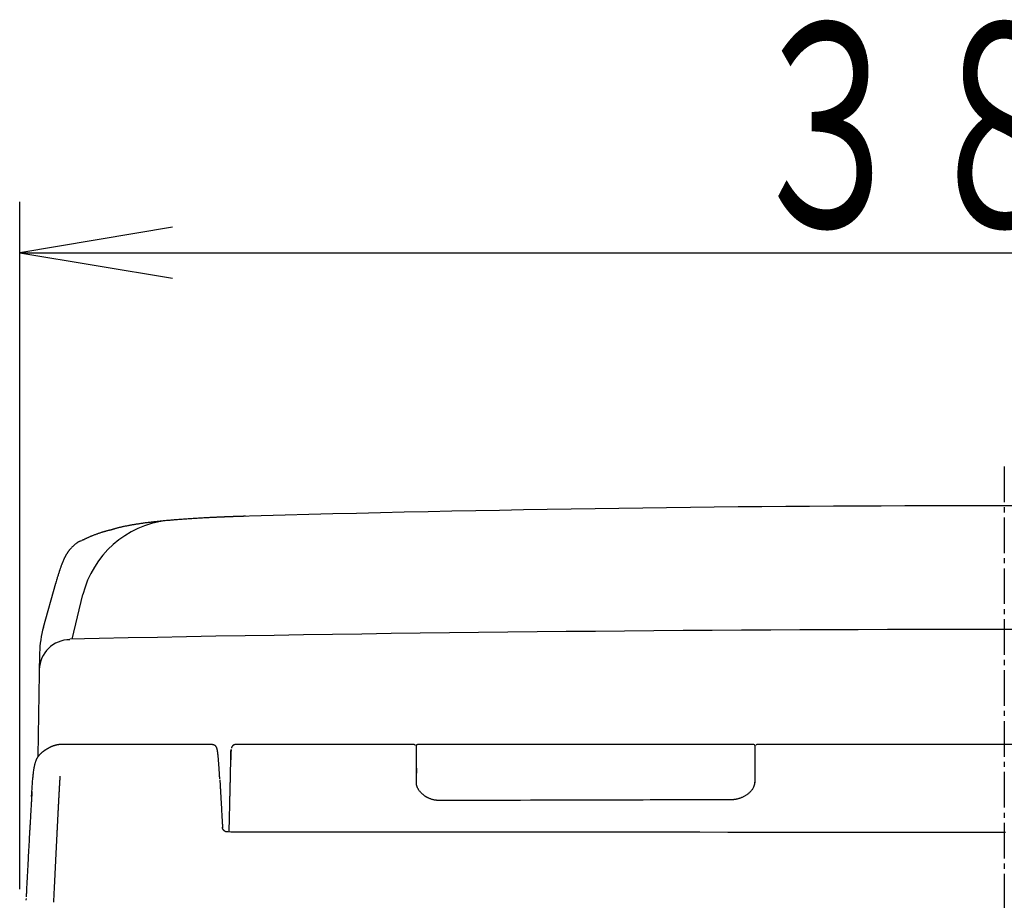
# Model space of a CAD drawing. Extents: x 0 to 2000, y 115 to 2915.
# Drawn here: x 1408 to 1601, y 1157 to 1330 of the extents above; entities that cross this region are included whole.
import ezdxf
from ezdxf.enums import TextEntityAlignment as Align

# ---------------------------------------------------------------- set-up
doc = ezdxf.new("R2010")
doc.units = 0
doc.linetypes.add('EXLTYPE3', pattern=[10, 7, -1, 1, -1])
for name, color, linetype in [('タンク', 7, 'CONTINUOUS'), ('便器', 7, 'CONTINUOUS'), ('便座', 7, 'CONTINUOUS'), ('寸法', 7, 'CONTINUOUS')]:
    doc.layers.add(name, color=color, linetype=linetype)
doc.styles.add('EXCADSTD', font='monotxt', dxfattribs={"bigfont": 'extfont'})

msp = doc.modelspace()

# ---------------------------------------------------------------- linework, layer by layer
at = {"layer": 'タンク', "color": 6, "linetype": 'CONTINUOUS'}
for p, q in [((1419.479, 1227.374), (1419.735, 1227.469)), ((1417.788, 1208.116), (1419.927, 1216.835))]:
    msp.add_line(p, q, dxfattribs=at)
at = {"layer": 'タンク', "color": 2, "linetype": 'CONTINUOUS'}
for p, q in [((1412.157, 1210.462), (1414.59, 1219.115)), ((1411.413, 1205.411), (1411.045, 1185.129))]:
    msp.add_line(p, q, dxfattribs=at)
at = {"layer": 'タンク', "color": 2, "linetype": 'CONTINUOUS', "flags": 128}
for points in [[(1451.867, 1232.226), (1451.865, 1232.226), (1451.861, 1232.226), (1451.853, 1232.226), (1451.843, 1232.226), (1451.831, 1232.225), (1451.817, 1232.225), (1451.802, 1232.225), (1451.785, 1232.224), (1451.768, 1232.224), (1451.75, 1232.223), (1451.731, 1232.222), (1451.694, 1232.221), (1451.657, 1232.22), (1451.62, 1232.219), (1451.583, 1232.218), (1451.545, 1232.217), (1451.508, 1232.216), (1451.47, 1232.215), (1451.433, 1232.214), (1451.394, 1232.213), (1451.356, 1232.211), (1451.317, 1232.21), (1451.259, 1232.208), (1451.2, 1232.207), (1451.141, 1232.205), (1451.081, 1232.203), (1451.021, 1232.201), (1450.961, 1232.199), (1450.901, 1232.197), (1450.841, 1232.195), (1450.781, 1232.194), (1450.722, 1232.192), (1450.663, 1232.19), (1450.605, 1232.188), (1450.548, 1232.186), (1450.491, 1232.184), (1450.434, 1232.182), (1450.378, 1232.181), (1450.323, 1232.179), (1450.267, 1232.177), (1450.212, 1232.175), (1450.157, 1232.173), (1450.103, 1232.171), (1450.048, 1232.17), (1449.993, 1232.168), (1449.939, 1232.166), (1449.885, 1232.164), (1449.83, 1232.162), (1449.776, 1232.16), (1449.721, 1232.158), (1449.667, 1232.157), (1449.613, 1232.155), (1449.558, 1232.153), (1449.504, 1232.151), (1449.449, 1232.149), (1449.395, 1232.147), (1449.341, 1232.145), (1449.287, 1232.143), (1449.233, 1232.141), (1449.179, 1232.139), (1449.125, 1232.137), (1449.071, 1232.135), (1449.017, 1232.133), (1448.963, 1232.131), (1448.909, 1232.129), (1448.855, 1232.127), (1448.801, 1232.125), (1448.747, 1232.123), (1448.694, 1232.121), (1448.64, 1232.119), (1448.586, 1232.117), (1448.533, 1232.115), (1448.479, 1232.113), (1448.425, 1232.111), (1448.371, 1232.109), (1448.318, 1232.107), (1448.264, 1232.105), (1448.211, 1232.103), (1448.157, 1232.101), (1448.104, 1232.099), (1448.052, 1232.097), (1448, 1232.095), (1447.948, 1232.093), (1447.898, 1232.091), (1447.848, 1232.089), (1447.8, 1232.087), (1447.752, 1232.085), (1447.706, 1232.083), (1447.662, 1232.081), (1447.618, 1232.079), (1447.576, 1232.078), (1447.535, 1232.076), (1447.494, 1232.074), (1447.453, 1232.072), (1447.413, 1232.071), (1447.373, 1232.069), (1447.332, 1232.067), (1447.291, 1232.066), (1447.249, 1232.064), (1447.151, 1232.06), (1447.049, 1232.055), (1446.944, 1232.051), (1446.835, 1232.046), (1446.723, 1232.041), (1446.608, 1232.036), (1446.491, 1232.031), (1446.373, 1232.026), (1446.253, 1232.02), (1446.133, 1232.015), (1446.012, 1232.01), (1445.826, 1232.001), (1445.64, 1231.992), (1445.453, 1231.984), (1445.266, 1231.975), (1445.079, 1231.965), (1444.891, 1231.956), (1444.702, 1231.947), (1444.512, 1231.937), (1444.321, 1231.927), (1444.13, 1231.917), (1443.937, 1231.907), (1443.682, 1231.893), (1443.425, 1231.879), (1443.166, 1231.864), (1442.907, 1231.849), (1442.647, 1231.834), (1442.387, 1231.819), (1442.127, 1231.803), (1441.868, 1231.787), (1441.61, 1231.771), (1441.353, 1231.754), (1441.098, 1231.738), (1440.856, 1231.722), (1440.617, 1231.706), (1440.379, 1231.69), (1440.143, 1231.674), (1439.908, 1231.657), (1439.674, 1231.64), (1439.441, 1231.623), (1439.209, 1231.606), (1438.977, 1231.589), (1438.746, 1231.571), (1438.515, 1231.553), (1438.297, 1231.536), (1438.078, 1231.518), (1437.86, 1231.5), (1437.642, 1231.482), (1437.424, 1231.464), (1437.205, 1231.445), (1436.987, 1231.426), (1436.769, 1231.406), (1436.551, 1231.387), (1436.333, 1231.367), (1436.115, 1231.346), (1435.911, 1231.327), (1435.707, 1231.307), (1435.503, 1231.287), (1435.3, 1231.267), (1435.096, 1231.246), (1434.892, 1231.225), (1434.688, 1231.203), (1434.485, 1231.182), (1434.281, 1231.159), (1434.078, 1231.137), (1433.874, 1231.114), (1433.685, 1231.092), (1433.496, 1231.07), (1433.307, 1231.048), (1433.119, 1231.025), (1432.93, 1231.002), (1432.741, 1230.979), (1432.552, 1230.955), (1432.364, 1230.93), (1432.175, 1230.906), (1431.986, 1230.88), (1431.798, 1230.855), (1431.625, 1230.831), (1431.453, 1230.807), (1431.281, 1230.782), (1431.108, 1230.757), (1430.936, 1230.731), (1430.764, 1230.706), (1430.592, 1230.679), (1430.42, 1230.652), (1430.248, 1230.625), (1430.076, 1230.597), (1429.904, 1230.569), (1429.75, 1230.543), (1429.596, 1230.516), (1429.442, 1230.489), (1429.287, 1230.462), (1429.132, 1230.434), (1428.978, 1230.405), (1428.822, 1230.376), (1428.667, 1230.346), (1428.51, 1230.315), (1428.353, 1230.283), (1428.196, 1230.251), (1428.056, 1230.222), (1427.916, 1230.192), (1427.775, 1230.162), (1427.635, 1230.131), (1427.495, 1230.099), (1427.355, 1230.067), (1427.216, 1230.034), (1427.077, 1230.001), (1426.94, 1229.967), (1426.804, 1229.933), (1426.669, 1229.898), (1426.577, 1229.874), (1426.485, 1229.849), (1426.394, 1229.824), (1426.304, 1229.799), (1426.214, 1229.773), (1426.125, 1229.748), (1426.036, 1229.721), (1425.948, 1229.695), (1425.859, 1229.668), (1425.772, 1229.64), (1425.684, 1229.612), (1425.625, 1229.593), (1425.567, 1229.574), (1425.508, 1229.555), (1425.494, 1229.55)], [(1425.587, 1229.572), (1425.58, 1229.571), (1425.562, 1229.566), (1425.533, 1229.559), (1425.495, 1229.55), (1425.449, 1229.539), (1425.395, 1229.526), (1425.337, 1229.512), (1425.274, 1229.497), (1425.209, 1229.481), (1425.141, 1229.465), (1425.074, 1229.448), (1424.977, 1229.425), (1424.882, 1229.402), (1424.788, 1229.379), (1424.696, 1229.356), (1424.605, 1229.334), (1424.515, 1229.311), (1424.426, 1229.288), (1424.337, 1229.265), (1424.249, 1229.241), (1424.162, 1229.217), (1424.074, 1229.192), (1423.961, 1229.159), (1423.848, 1229.125), (1423.735, 1229.09), (1423.622, 1229.053), (1423.508, 1229.016), (1423.394, 1228.978), (1423.28, 1228.94), (1423.165, 1228.9), (1423.05, 1228.86), (1422.935, 1228.82), (1422.819, 1228.779), (1422.694, 1228.735), (1422.568, 1228.69), (1422.442, 1228.645), (1422.317, 1228.6), (1422.192, 1228.554), (1422.067, 1228.507), (1421.943, 1228.461), (1421.821, 1228.413), (1421.7, 1228.366), (1421.58, 1228.317), (1421.462, 1228.268), (1421.369, 1228.229), (1421.278, 1228.19), (1421.186, 1228.149), (1421.095, 1228.109), (1421.003, 1228.067), (1420.91, 1228.024), (1420.816, 1227.98), (1420.721, 1227.936), (1420.623, 1227.89), (1420.523, 1227.842), (1420.419, 1227.793), (1420.332, 1227.752), (1420.243, 1227.71), (1420.157, 1227.669), (1420.073, 1227.629), (1419.995, 1227.592), (1419.923, 1227.558), (1419.86, 1227.528), (1419.808, 1227.504), (1419.769, 1227.485), (1419.744, 1227.473), (1419.735, 1227.469)], [(1419.479, 1227.374), (1419.478, 1227.374), (1419.476, 1227.373), (1419.474, 1227.372), (1419.47, 1227.37), (1419.465, 1227.368), (1419.46, 1227.366), (1419.454, 1227.363), (1419.447, 1227.36), (1419.44, 1227.357), (1419.432, 1227.354), (1419.425, 1227.35), (1419.39, 1227.335), (1419.353, 1227.319), (1419.313, 1227.301), (1419.271, 1227.282), (1419.228, 1227.261), (1419.182, 1227.239), (1419.135, 1227.216), (1419.088, 1227.192), (1419.04, 1227.167), (1418.991, 1227.141), (1418.943, 1227.114), (1418.867, 1227.069), (1418.791, 1227.021), (1418.717, 1226.971), (1418.644, 1226.919), (1418.572, 1226.866), (1418.501, 1226.81), (1418.43, 1226.753), (1418.36, 1226.695), (1418.29, 1226.635), (1418.221, 1226.574), (1418.153, 1226.512), (1418.073, 1226.438), (1417.994, 1226.364), (1417.916, 1226.288), (1417.839, 1226.212), (1417.762, 1226.135), (1417.687, 1226.058), (1417.614, 1225.98), (1417.542, 1225.902), (1417.472, 1225.824), (1417.404, 1225.746), (1417.339, 1225.668), (1417.288, 1225.606), (1417.239, 1225.545), (1417.191, 1225.483), (1417.144, 1225.422), (1417.098, 1225.36), (1417.054, 1225.299), (1417.01, 1225.237), (1416.968, 1225.176), (1416.926, 1225.114), (1416.884, 1225.052), (1416.844, 1224.989), (1416.807, 1224.932), (1416.771, 1224.875), (1416.735, 1224.817), (1416.7, 1224.76), (1416.665, 1224.702), (1416.631, 1224.643), (1416.597, 1224.585), (1416.563, 1224.526), (1416.53, 1224.467), (1416.498, 1224.408), (1416.465, 1224.349), (1416.432, 1224.287), (1416.399, 1224.224), (1416.367, 1224.161), (1416.335, 1224.098), (1416.304, 1224.035), (1416.272, 1223.972), (1416.242, 1223.909), (1416.212, 1223.845), (1416.182, 1223.781), (1416.152, 1223.717), (1416.123, 1223.653), (1416.088, 1223.574), (1416.053, 1223.496), (1416.019, 1223.417), (1415.985, 1223.337), (1415.952, 1223.258), (1415.919, 1223.178), (1415.886, 1223.098), (1415.854, 1223.017), (1415.822, 1222.936), (1415.791, 1222.855), (1415.759, 1222.774), (1415.718, 1222.665), (1415.677, 1222.555), (1415.636, 1222.445), (1415.596, 1222.334), (1415.556, 1222.223), (1415.517, 1222.112), (1415.478, 1222), (1415.439, 1221.888), (1415.401, 1221.776), (1415.363, 1221.664), (1415.326, 1221.552), (1415.276, 1221.4), (1415.226, 1221.249), (1415.177, 1221.098), (1415.129, 1220.946), (1415.081, 1220.793), (1415.033, 1220.64), (1414.986, 1220.486), (1414.939, 1220.332), (1414.892, 1220.177), (1414.846, 1220.021), (1414.8, 1219.864), (1414.739, 1219.65), (1414.678, 1219.434), (1414.618, 1219.217), (1414.59, 1219.115)]]:
    msp.add_lwpolyline(points, dxfattribs=at)
at = {"layer": 'タンク', "color": 2, "linetype": 'CONTINUOUS'}
for centre, radius, start, end in [((1598.077, -3948.404), 5182.69, 88.3188, 91.634), ((1431.41, 1205.048), 20, 164.2934, 178.95933)]:
    msp.add_arc(centre, radius, start, end, dxfattribs=at)
at = {"layer": 'タンク', "color": 6, "linetype": 'CONTINUOUS'}
for centre, radius, start, end in [((1438.628, 1212.248), 19.255, 96.79631, 166.21855), ((1601, -7772.368), 8982.353, 88.828466, 91.171534), ((1417.352, 1201.984), 6, 90, 178.95933)]:
    msp.add_arc(centre, radius, start, end, dxfattribs=at)
at = {"layer": '便器', "color": 6, "linetype": 'EXLTYPE3'}
msp.add_line((1601, 1242), (1601, 880), dxfattribs=at)
at = {"layer": '便座', "color": 6, "linetype": 'CONTINUOUS'}
for p, q in [((1445.273, 1187.409), (1415.734, 1187.409)), ((1485.05, 1187.409), (1450.032, 1187.409)), ((1485.45, 1184.989), (1485.45, 1187.21)), ((1551.75, 1187.41), (1485.65, 1187.41)), ((1551.95, 1187.21), (1551.95, 1179.877)), ((1601, 1187.409), (1552.35, 1187.409)), ((1752.165, 1187.409), (1601, 1187.409)), ((1485.45, 1184.073), (1485.45, 1184.989)), ((1485.45, 1182.775), (1485.45, 1181.753)), ((1485.45, 1181.313), (1485.45, 1181.61)), ((1408.752, 1157.145), (1408.736, 1156.832))]:
    msp.add_line(p, q, dxfattribs=at)
at = {"layer": '便座', "color": 6, "linetype": 'CONTINUOUS', "flags": 128}
for points in [[(1415.74, 1187.41), (1415.736, 1187.41), (1415.725, 1187.409), (1415.709, 1187.408), (1415.686, 1187.406), (1415.659, 1187.405), (1415.628, 1187.402), (1415.594, 1187.4), (1415.558, 1187.397), (1415.52, 1187.395), (1415.481, 1187.392), (1415.442, 1187.389), (1415.387, 1187.385), (1415.333, 1187.381), (1415.28, 1187.377), (1415.228, 1187.373), (1415.176, 1187.368), (1415.125, 1187.363), (1415.075, 1187.357), (1415.024, 1187.351), (1414.973, 1187.343), (1414.922, 1187.335), (1414.869, 1187.326), (1414.788, 1187.309), (1414.704, 1187.29), (1414.619, 1187.268), (1414.534, 1187.244), (1414.448, 1187.219), (1414.362, 1187.192), (1414.276, 1187.164), (1414.192, 1187.135), (1414.108, 1187.105), (1414.027, 1187.075), (1413.948, 1187.045), (1413.891, 1187.023), (1413.835, 1187), (1413.78, 1186.978), (1413.726, 1186.955), (1413.673, 1186.932), (1413.621, 1186.909), (1413.569, 1186.886), (1413.518, 1186.862), (1413.467, 1186.838), (1413.416, 1186.813), (1413.364, 1186.787), (1413.319, 1186.764), (1413.273, 1186.74), (1413.227, 1186.716), (1413.182, 1186.692), (1413.136, 1186.667), (1413.091, 1186.642), (1413.046, 1186.617), (1413.001, 1186.591), (1412.957, 1186.566), (1412.913, 1186.54), (1412.87, 1186.515), (1412.838, 1186.495), (1412.806, 1186.476), (1412.775, 1186.457), (1412.744, 1186.437), (1412.713, 1186.418), (1412.683, 1186.399), (1412.652, 1186.379), (1412.622, 1186.36), (1412.592, 1186.34), (1412.562, 1186.321), (1412.532, 1186.301), (1412.502, 1186.281), (1412.471, 1186.26), (1412.441, 1186.24), (1412.41, 1186.219), (1412.38, 1186.198), (1412.349, 1186.177), (1412.319, 1186.155), (1412.288, 1186.133), (1412.258, 1186.111), (1412.227, 1186.089), (1412.197, 1186.067), (1412.159, 1186.039), (1412.121, 1186.01), (1412.083, 1185.981), (1412.045, 1185.952), (1412.007, 1185.922), (1411.969, 1185.892), (1411.931, 1185.861), (1411.893, 1185.83), (1411.855, 1185.798), (1411.817, 1185.766), (1411.78, 1185.734), (1411.735, 1185.694), (1411.69, 1185.654), (1411.646, 1185.614), (1411.602, 1185.573), (1411.558, 1185.532), (1411.516, 1185.49), (1411.473, 1185.448), (1411.432, 1185.405), (1411.391, 1185.363), (1411.351, 1185.32), (1411.312, 1185.276), (1411.273, 1185.233), (1411.236, 1185.188), (1411.199, 1185.144), (1411.164, 1185.1), (1411.129, 1185.056), (1411.096, 1185.011), (1411.063, 1184.966), (1411.032, 1184.921), (1411.002, 1184.876), (1410.972, 1184.831), (1410.944, 1184.786), (1410.912, 1184.731), (1410.881, 1184.676), (1410.851, 1184.621), (1410.822, 1184.566), (1410.795, 1184.51), (1410.768, 1184.454), (1410.743, 1184.398), (1410.719, 1184.341), (1410.695, 1184.284), (1410.672, 1184.226), (1410.65, 1184.168), (1410.616, 1184.071), (1410.582, 1183.973), (1410.551, 1183.873), (1410.521, 1183.772), (1410.492, 1183.669), (1410.464, 1183.565), (1410.437, 1183.46), (1410.412, 1183.353), (1410.387, 1183.244), (1410.364, 1183.134), (1410.341, 1183.022), (1410.305, 1182.837), (1410.271, 1182.648), (1410.238, 1182.454), (1410.207, 1182.258), (1410.178, 1182.057), (1410.149, 1181.854), (1410.123, 1181.647), (1410.098, 1181.437), (1410.074, 1181.224), (1410.051, 1181.008), (1410.029, 1180.789), (1410.006, 1180.541), (1409.984, 1180.29), (1409.964, 1180.037), (1409.944, 1179.784), (1409.926, 1179.531), (1409.908, 1179.279), (1409.891, 1179.028), (1409.875, 1178.78), (1409.86, 1178.535), (1409.845, 1178.295), (1409.83, 1178.06), (1409.823, 1177.941), (1409.816, 1177.826), (1409.809, 1177.716), (1409.803, 1177.612), (1409.797, 1177.516), (1409.792, 1177.431), (1409.787, 1177.357), (1409.784, 1177.297), (1409.781, 1177.252), (1409.779, 1177.224), (1409.779, 1177.214)], [(1446.818, 1180.683), (1446.818, 1180.689), (1446.817, 1180.705), (1446.816, 1180.73), (1446.814, 1180.764), (1446.811, 1180.805), (1446.809, 1180.853), (1446.805, 1180.906), (1446.802, 1180.964), (1446.799, 1181.025), (1446.795, 1181.088), (1446.791, 1181.153), (1446.784, 1181.277), (1446.777, 1181.402), (1446.77, 1181.528), (1446.762, 1181.656), (1446.755, 1181.784), (1446.747, 1181.913), (1446.739, 1182.042), (1446.731, 1182.173), (1446.723, 1182.304), (1446.715, 1182.435), (1446.706, 1182.566), (1446.697, 1182.714), (1446.687, 1182.862), (1446.676, 1183.01), (1446.666, 1183.158), (1446.656, 1183.305), (1446.645, 1183.45), (1446.634, 1183.595), (1446.623, 1183.738), (1446.612, 1183.88), (1446.601, 1184.019), (1446.59, 1184.157), (1446.582, 1184.255), (1446.574, 1184.353), (1446.566, 1184.449), (1446.558, 1184.545), (1446.549, 1184.639), (1446.541, 1184.733), (1446.532, 1184.827), (1446.523, 1184.92), (1446.514, 1185.012), (1446.505, 1185.104), (1446.496, 1185.196), (1446.489, 1185.26), (1446.482, 1185.323), (1446.475, 1185.387), (1446.468, 1185.45), (1446.461, 1185.513), (1446.454, 1185.575), (1446.446, 1185.637), (1446.439, 1185.699), (1446.431, 1185.76), (1446.424, 1185.82), (1446.416, 1185.88), (1446.411, 1185.918), (1446.406, 1185.955), (1446.4, 1185.992), (1446.395, 1186.029), (1446.39, 1186.065), (1446.384, 1186.101), (1446.379, 1186.136), (1446.373, 1186.171), (1446.367, 1186.206), (1446.361, 1186.24), (1446.355, 1186.273), (1446.35, 1186.3), (1446.345, 1186.327), (1446.34, 1186.353), (1446.334, 1186.38), (1446.328, 1186.407), (1446.321, 1186.433), (1446.314, 1186.461), (1446.306, 1186.488), (1446.298, 1186.516), (1446.289, 1186.545), (1446.279, 1186.575), (1446.261, 1186.628), (1446.24, 1186.683), (1446.216, 1186.739), (1446.19, 1186.795), (1446.161, 1186.852), (1446.13, 1186.907), (1446.095, 1186.962), (1446.058, 1187.014), (1446.018, 1187.063), (1445.975, 1187.108), (1445.929, 1187.149), (1445.889, 1187.179), (1445.848, 1187.206), (1445.805, 1187.23), (1445.76, 1187.252), (1445.715, 1187.271), (1445.669, 1187.289), (1445.622, 1187.305), (1445.574, 1187.32), (1445.527, 1187.334), (1445.479, 1187.347), (1445.432, 1187.36), (1445.409, 1187.366), (1445.386, 1187.372), (1445.364, 1187.378), (1445.344, 1187.384), (1445.325, 1187.389), (1445.307, 1187.394), (1445.293, 1187.398), (1445.281, 1187.401), (1445.271, 1187.403), (1445.266, 1187.405), (1445.264, 1187.405)], [(1448.661, 1170.211), (1448.661, 1170.211), (1448.661, 1170.211), (1448.661, 1170.211), (1448.661, 1170.211), (1448.661, 1170.211), (1448.661, 1170.211), (1448.661, 1170.211), (1448.661, 1170.211), (1448.661, 1170.211), (1448.661, 1170.211), (1448.661, 1170.211), (1448.662, 1170.22), (1448.662, 1170.244), (1448.663, 1170.282), (1448.664, 1170.332), (1448.666, 1170.393), (1448.668, 1170.464), (1448.67, 1170.542), (1448.672, 1170.626), (1448.674, 1170.715), (1448.676, 1170.806), (1448.678, 1170.899), (1448.683, 1171.075), (1448.687, 1171.25), (1448.691, 1171.424), (1448.696, 1171.599), (1448.7, 1171.774), (1448.704, 1171.95), (1448.709, 1172.127), (1448.713, 1172.304), (1448.717, 1172.482), (1448.722, 1172.662), (1448.726, 1172.843), (1448.732, 1173.105), (1448.739, 1173.371), (1448.745, 1173.638), (1448.752, 1173.907), (1448.758, 1174.177), (1448.765, 1174.448), (1448.771, 1174.718), (1448.778, 1174.987), (1448.784, 1175.255), (1448.79, 1175.521), (1448.797, 1175.784), (1448.802, 1176.021), (1448.808, 1176.255), (1448.813, 1176.487), (1448.819, 1176.717), (1448.824, 1176.946), (1448.829, 1177.173), (1448.835, 1177.398), (1448.84, 1177.623), (1448.845, 1177.847), (1448.85, 1178.07), (1448.856, 1178.293), (1448.86, 1178.493), (1448.865, 1178.693), (1448.869, 1178.892), (1448.874, 1179.092), (1448.879, 1179.292), (1448.883, 1179.492), (1448.888, 1179.691), (1448.892, 1179.891), (1448.897, 1180.091), (1448.901, 1180.291), (1448.906, 1180.49), (1448.91, 1180.663), (1448.914, 1180.835), (1448.917, 1181.008), (1448.921, 1181.18), (1448.925, 1181.352), (1448.929, 1181.525), (1448.933, 1181.697), (1448.937, 1181.87), (1448.94, 1182.042), (1448.944, 1182.215), (1448.948, 1182.387), (1448.951, 1182.531), (1448.954, 1182.674), (1448.957, 1182.818), (1448.96, 1182.961), (1448.963, 1183.104), (1448.966, 1183.248), (1448.97, 1183.391), (1448.973, 1183.534), (1448.976, 1183.677), (1448.979, 1183.82), (1448.982, 1183.963), (1448.984, 1184.073), (1448.986, 1184.183), (1448.989, 1184.293), (1448.991, 1184.404), (1448.993, 1184.515), (1448.996, 1184.627), (1448.998, 1184.739), (1449, 1184.852), (1449.003, 1184.967), (1449.005, 1185.082), (1449.007, 1185.199), (1449.009, 1185.284), (1449.011, 1185.369), (1449.012, 1185.453), (1449.014, 1185.537), (1449.016, 1185.619), (1449.017, 1185.699), (1449.019, 1185.776), (1449.021, 1185.851), (1449.022, 1185.921), (1449.023, 1185.987), (1449.024, 1186.048), (1449.025, 1186.065), (1449.025, 1186.082), (1449.025, 1186.099), (1449.026, 1186.116), (1449.026, 1186.133), (1449.026, 1186.15), (1449.027, 1186.167), (1449.027, 1186.185), (1449.028, 1186.204), (1449.028, 1186.223), (1449.028, 1186.243), (1449.029, 1186.254), (1449.029, 1186.265), (1449.029, 1186.275), (1449.029, 1186.285), (1449.029, 1186.294), (1449.03, 1186.303), (1449.03, 1186.31), (1449.03, 1186.317), (1449.03, 1186.321), (1449.03, 1186.324), (1449.03, 1186.325)], [(1449.03, 1186.325), (1449.03, 1186.326), (1449.03, 1186.327), (1449.03, 1186.329), (1449.03, 1186.332), (1449.03, 1186.335), (1449.03, 1186.339), (1449.03, 1186.343), (1449.03, 1186.347), (1449.031, 1186.352), (1449.031, 1186.356), (1449.031, 1186.361), (1449.031, 1186.37), (1449.031, 1186.378), (1449.031, 1186.386), (1449.031, 1186.394), (1449.032, 1186.401), (1449.032, 1186.407), (1449.032, 1186.413), (1449.032, 1186.419), (1449.032, 1186.423), (1449.032, 1186.427), (1449.032, 1186.43), (1449.032, 1186.436), (1449.032, 1186.435), (1449.032, 1186.429), (1449.032, 1186.419), (1449.032, 1186.404), (1449.032, 1186.386), (1449.031, 1186.364), (1449.031, 1186.34), (1449.031, 1186.314), (1449.03, 1186.286), (1449.03, 1186.258), (1449.029, 1186.199), (1449.028, 1186.139), (1449.027, 1186.076), (1449.026, 1186.013), (1449.024, 1185.948), (1449.023, 1185.882), (1449.022, 1185.814), (1449.021, 1185.746), (1449.02, 1185.677), (1449.019, 1185.607), (1449.018, 1185.536), (1449.016, 1185.453), (1449.015, 1185.37), (1449.014, 1185.287), (1449.012, 1185.204), (1449.011, 1185.121), (1449.01, 1185.038), (1449.008, 1184.956), (1449.007, 1184.876), (1449.006, 1184.796), (1449.004, 1184.719), (1449.003, 1184.643), (1449.003, 1184.606), (1449.002, 1184.57), (1449.002, 1184.535), (1449.001, 1184.503), (1449.001, 1184.473), (1449, 1184.447), (1449, 1184.424), (1448.999, 1184.405), (1448.999, 1184.391), (1448.999, 1184.382), (1448.999, 1184.379)], [(1450.032, 1187.408), (1450.032, 1187.408), (1450.03, 1187.408), (1450.028, 1187.408), (1450.025, 1187.408), (1450.022, 1187.408), (1450.018, 1187.407), (1450.014, 1187.407), (1450.009, 1187.407), (1450.004, 1187.407), (1449.999, 1187.406), (1449.994, 1187.406), (1449.983, 1187.406), (1449.973, 1187.405), (1449.962, 1187.405), (1449.952, 1187.404), (1449.941, 1187.403), (1449.931, 1187.402), (1449.92, 1187.402), (1449.909, 1187.401), (1449.899, 1187.399), (1449.888, 1187.398), (1449.877, 1187.397), (1449.861, 1187.394), (1449.845, 1187.391), (1449.829, 1187.388), (1449.813, 1187.384), (1449.797, 1187.381), (1449.781, 1187.376), (1449.765, 1187.372), (1449.75, 1187.367), (1449.734, 1187.363), (1449.719, 1187.358), (1449.704, 1187.353), (1449.691, 1187.348), (1449.678, 1187.343), (1449.665, 1187.338), (1449.652, 1187.333), (1449.64, 1187.328), (1449.628, 1187.322), (1449.615, 1187.317), (1449.603, 1187.311), (1449.591, 1187.305), (1449.579, 1187.299), (1449.567, 1187.293), (1449.553, 1187.285), (1449.538, 1187.276), (1449.523, 1187.268), (1449.508, 1187.258), (1449.493, 1187.249), (1449.478, 1187.24), (1449.464, 1187.23), (1449.449, 1187.22), (1449.435, 1187.21), (1449.421, 1187.199), (1449.408, 1187.189), (1449.394, 1187.177), (1449.38, 1187.166), (1449.367, 1187.154), (1449.354, 1187.141), (1449.341, 1187.129), (1449.328, 1187.115), (1449.315, 1187.101), (1449.303, 1187.087), (1449.29, 1187.072), (1449.277, 1187.056), (1449.264, 1187.039), (1449.245, 1187.013), (1449.227, 1186.987), (1449.208, 1186.959), (1449.19, 1186.931), (1449.173, 1186.902), (1449.157, 1186.874), (1449.142, 1186.847), (1449.129, 1186.822), (1449.119, 1186.798), (1449.111, 1186.776), (1449.105, 1186.757), (1449.104, 1186.753), (1449.104, 1186.749), (1449.103, 1186.745), (1449.103, 1186.741), (1449.103, 1186.737), (1449.102, 1186.733), (1449.102, 1186.729), (1449.102, 1186.724), (1449.102, 1186.719), (1449.102, 1186.714), (1449.103, 1186.708), (1449.103, 1186.703), (1449.103, 1186.698), (1449.103, 1186.693), (1449.103, 1186.688), (1449.103, 1186.683), (1449.103, 1186.679), (1449.103, 1186.675), (1449.103, 1186.671), (1449.104, 1186.669), (1449.104, 1186.667), (1449.104, 1186.666)], [(1485.45, 1182.775), (1485.45, 1182.855), (1485.45, 1182.905), (1485.45, 1183.7), (1485.45, 1184.406), (1485.45, 1184.954), (1485.45, 1184.954)], [(1485.45, 1182.95), (1485.45, 1182.95), (1485.45, 1182.951), (1485.45, 1182.951), (1485.45, 1182.951), (1485.45, 1182.951), (1485.45, 1182.951), (1485.45, 1182.951), (1485.45, 1182.952), (1485.45, 1182.952), (1485.45, 1182.952), (1485.45, 1182.953), (1485.45, 1182.967), (1485.45, 1182.991), (1485.45, 1183.025), (1485.45, 1183.066), (1485.45, 1183.113), (1485.45, 1183.165), (1485.45, 1183.22), (1485.45, 1183.277), (1485.45, 1183.335), (1485.45, 1183.391), (1485.45, 1183.445), (1485.45, 1183.481), (1485.45, 1183.514), (1485.45, 1183.547), (1485.45, 1183.578), (1485.45, 1183.609), (1485.45, 1183.64), (1485.45, 1183.671), (1485.45, 1183.702), (1485.45, 1183.733), (1485.45, 1183.766), (1485.45, 1183.8), (1485.45, 1183.834), (1485.45, 1183.868), (1485.45, 1183.902), (1485.45, 1183.936), (1485.45, 1183.967), (1485.45, 1183.996), (1485.45, 1184.021), (1485.45, 1184.043), (1485.45, 1184.059), (1485.45, 1184.069), (1485.45, 1184.073)], [(1485.45, 1181.976), (1485.45, 1181.976), (1485.45, 1181.976), (1485.45, 1181.976), (1485.45, 1181.976), (1485.45, 1181.976), (1485.45, 1181.976), (1485.45, 1181.976), (1485.45, 1181.976), (1485.45, 1181.976), (1485.45, 1181.976), (1485.45, 1181.976), (1485.45, 1181.98), (1485.45, 1181.991), (1485.45, 1182.009), (1485.45, 1182.032), (1485.45, 1182.06), (1485.45, 1182.092), (1485.45, 1182.126), (1485.45, 1182.162), (1485.45, 1182.199), (1485.45, 1182.236), (1485.45, 1182.271), (1485.45, 1182.299), (1485.45, 1182.326), (1485.45, 1182.351), (1485.45, 1182.376), (1485.45, 1182.401), (1485.45, 1182.425), (1485.45, 1182.449), (1485.45, 1182.474), (1485.45, 1182.499), (1485.45, 1182.525), (1485.45, 1182.552), (1485.45, 1182.579), (1485.45, 1182.608), (1485.45, 1182.636), (1485.45, 1182.663), (1485.45, 1182.689), (1485.45, 1182.713), (1485.45, 1182.733), (1485.45, 1182.751), (1485.45, 1182.764), (1485.45, 1182.772), (1485.45, 1182.775)], [(1415.409, 1181.172), (1415.409, 1181.172), (1415.409, 1181.169), (1415.409, 1181.166), (1415.408, 1181.161), (1415.408, 1181.155), (1415.407, 1181.148), (1415.407, 1181.141), (1415.406, 1181.132), (1415.406, 1181.124), (1415.405, 1181.115), (1415.404, 1181.106), (1415.403, 1181.086), (1415.402, 1181.066), (1415.4, 1181.045), (1415.399, 1181.025), (1415.398, 1181.005), (1415.396, 1180.984), (1415.395, 1180.963), (1415.393, 1180.942), (1415.392, 1180.921), (1415.391, 1180.9), (1415.389, 1180.879), (1415.387, 1180.845), (1415.385, 1180.811), (1415.383, 1180.777), (1415.38, 1180.742), (1415.378, 1180.707), (1415.376, 1180.672), (1415.374, 1180.637), (1415.371, 1180.603), (1415.369, 1180.568), (1415.367, 1180.533), (1415.365, 1180.499), (1415.363, 1180.46), (1415.36, 1180.422), (1415.358, 1180.383), (1415.355, 1180.345), (1415.353, 1180.308), (1415.351, 1180.27), (1415.348, 1180.233), (1415.346, 1180.195), (1415.344, 1180.158), (1415.342, 1180.121), (1415.339, 1180.084), (1415.337, 1180.043), (1415.334, 1180.001), (1415.332, 1179.96), (1415.329, 1179.918), (1415.327, 1179.877), (1415.325, 1179.835), (1415.322, 1179.794), (1415.32, 1179.753), (1415.317, 1179.711), (1415.315, 1179.67), (1415.312, 1179.628), (1415.31, 1179.582), (1415.307, 1179.537), (1415.304, 1179.491), (1415.302, 1179.445), (1415.299, 1179.399), (1415.296, 1179.353), (1415.294, 1179.307), (1415.291, 1179.261), (1415.288, 1179.216), (1415.286, 1179.17), (1415.283, 1179.124), (1415.28, 1179.074), (1415.277, 1179.024), (1415.275, 1178.973), (1415.272, 1178.923), (1415.269, 1178.873), (1415.266, 1178.823), (1415.263, 1178.773), (1415.26, 1178.723), (1415.258, 1178.673), (1415.255, 1178.623), (1415.252, 1178.572), (1415.249, 1178.518), (1415.246, 1178.464), (1415.243, 1178.409), (1415.24, 1178.355), (1415.237, 1178.3), (1415.234, 1178.246), (1415.231, 1178.192), (1415.228, 1178.137), (1415.225, 1178.083), (1415.222, 1178.028), (1415.219, 1177.974), (1415.216, 1177.915), (1415.212, 1177.857), (1415.209, 1177.798), (1415.206, 1177.739), (1415.203, 1177.681), (1415.2, 1177.622), (1415.196, 1177.564), (1415.193, 1177.505), (1415.19, 1177.446), (1415.187, 1177.388), (1415.184, 1177.329), (1415.18, 1177.266), (1415.177, 1177.203), (1415.173, 1177.141), (1415.17, 1177.078), (1415.167, 1177.015), (1415.163, 1176.952), (1415.16, 1176.889), (1415.157, 1176.826), (1415.153, 1176.764), (1415.15, 1176.701), (1415.146, 1176.638), (1415.143, 1176.571), (1415.139, 1176.504), (1415.136, 1176.437), (1415.132, 1176.37), (1415.129, 1176.303), (1415.125, 1176.236), (1415.121, 1176.169), (1415.118, 1176.101), (1415.114, 1176.034), (1415.111, 1175.967), (1415.107, 1175.9), (1415.104, 1175.829), (1415.1, 1175.758), (1415.096, 1175.686), (1415.092, 1175.615), (1415.089, 1175.544), (1415.085, 1175.472), (1415.081, 1175.401), (1415.077, 1175.33), (1415.074, 1175.259), (1415.07, 1175.187), (1415.066, 1175.116), (1415.062, 1175.04), (1415.058, 1174.965), (1415.054, 1174.889), (1415.05, 1174.814), (1415.046, 1174.738), (1415.043, 1174.663), (1415.039, 1174.587), (1415.035, 1174.512), (1415.031, 1174.436), (1415.027, 1174.361), (1415.023, 1174.285), (1415.019, 1174.205), (1415.015, 1174.126), (1415.011, 1174.046), (1415.006, 1173.966), (1415.002, 1173.887), (1414.998, 1173.807), (1414.994, 1173.727), (1414.99, 1173.647), (1414.986, 1173.568), (1414.982, 1173.488), (1414.978, 1173.408), (1414.973, 1173.324), (1414.969, 1173.241), (1414.965, 1173.157), (1414.961, 1173.073), (1414.956, 1172.989), (1414.952, 1172.905), (1414.948, 1172.821), (1414.943, 1172.737), (1414.939, 1172.653), (1414.935, 1172.57), (1414.931, 1172.486), (1414.926, 1172.398), (1414.922, 1172.31), (1414.917, 1172.222), (1414.913, 1172.134), (1414.908, 1172.046), (1414.904, 1171.958), (1414.899, 1171.869), (1414.895, 1171.781), (1414.89, 1171.693), (1414.886, 1171.605), (1414.881, 1171.517), (1414.877, 1171.425), (1414.872, 1171.333), (1414.867, 1171.241), (1414.863, 1171.149), (1414.858, 1171.057), (1414.854, 1170.964), (1414.849, 1170.872), (1414.844, 1170.78), (1414.84, 1170.688), (1414.835, 1170.596), (1414.83, 1170.503), (1414.825, 1170.407), (1414.821, 1170.311), (1414.816, 1170.214), (1414.811, 1170.118), (1414.806, 1170.022), (1414.801, 1169.925), (1414.796, 1169.829), (1414.792, 1169.733), (1414.787, 1169.637), (1414.782, 1169.54), (1414.777, 1169.444), (1414.772, 1169.343), (1414.767, 1169.243), (1414.762, 1169.143), (1414.757, 1169.042), (1414.752, 1168.942), (1414.747, 1168.841), (1414.742, 1168.741), (1414.737, 1168.64), (1414.732, 1168.54), (1414.727, 1168.439), (1414.722, 1168.339), (1414.717, 1168.235), (1414.712, 1168.13), (1414.706, 1168.025), (1414.701, 1167.921), (1414.696, 1167.816), (1414.691, 1167.712), (1414.686, 1167.607), (1414.681, 1167.503), (1414.675, 1167.398), (1414.67, 1167.294), (1414.665, 1167.189), (1414.66, 1167.081), (1414.654, 1166.972), (1414.649, 1166.864), (1414.643, 1166.755), (1414.638, 1166.646), (1414.633, 1166.538), (1414.627, 1166.429), (1414.622, 1166.321), (1414.617, 1166.212), (1414.611, 1166.104), (1414.606, 1165.995), (1414.6, 1165.882), (1414.595, 1165.77), (1414.589, 1165.657), (1414.584, 1165.545), (1414.578, 1165.432), (1414.572, 1165.319), (1414.567, 1165.207), (1414.561, 1165.094), (1414.556, 1164.982), (1414.55, 1164.869), (1414.545, 1164.756), (1414.539, 1164.64), (1414.533, 1164.523), (1414.527, 1164.407), (1414.522, 1164.29), (1414.516, 1164.173), (1414.51, 1164.057), (1414.505, 1163.94), (1414.499, 1163.824), (1414.493, 1163.707), (1414.487, 1163.59), (1414.482, 1163.474), (1414.476, 1163.353), (1414.47, 1163.233), (1414.464, 1163.112), (1414.458, 1162.992), (1414.452, 1162.871), (1414.446, 1162.75), (1414.44, 1162.63), (1414.434, 1162.509), (1414.428, 1162.389), (1414.422, 1162.268), (1414.416, 1162.147), (1414.41, 1162.023), (1414.404, 1161.899), (1414.398, 1161.775), (1414.392, 1161.652), (1414.386, 1161.529), (1414.38, 1161.408), (1414.374, 1161.288), (1414.369, 1161.17), (1414.363, 1161.053), (1414.357, 1160.938), (1414.352, 1160.826), (1414.346, 1160.712), (1414.341, 1160.601), (1414.335, 1160.491), (1414.33, 1160.383), (1414.325, 1160.275), (1414.319, 1160.169), (1414.314, 1160.062), (1414.309, 1159.956), (1414.304, 1159.849), (1414.299, 1159.741), (1414.293, 1159.632), (1414.283, 1159.425), (1414.273, 1159.213), (1414.262, 1158.996), (1414.251, 1158.775), (1414.24, 1158.551), (1414.229, 1158.323), (1414.218, 1158.093), (1414.207, 1157.86), (1414.195, 1157.626), (1414.184, 1157.391), (1414.172, 1157.155), (1414.155, 1156.802), (1414.138, 1156.448)], [(1446.841, 1180.472), (1446.842, 1180.451), (1446.845, 1180.392), (1446.85, 1180.298), (1446.857, 1180.177), (1446.864, 1180.031), (1446.873, 1179.868), (1446.882, 1179.691), (1446.892, 1179.506), (1446.901, 1179.318), (1446.911, 1179.132), (1446.921, 1178.953), (1446.929, 1178.799), (1446.937, 1178.653), (1446.944, 1178.514), (1446.952, 1178.381), (1446.959, 1178.252), (1446.966, 1178.125), (1446.973, 1178), (1446.98, 1177.874), (1446.987, 1177.746), (1446.994, 1177.614), (1447.002, 1177.478), (1447.018, 1177.184), (1447.036, 1176.867), (1447.055, 1176.534), (1447.074, 1176.188), (1447.094, 1175.834), (1447.114, 1175.478), (1447.134, 1175.124), (1447.153, 1174.777), (1447.172, 1174.441), (1447.19, 1174.123), (1447.206, 1173.826), (1447.214, 1173.688), (1447.221, 1173.555), (1447.229, 1173.426), (1447.236, 1173.299), (1447.243, 1173.173), (1447.25, 1173.045), (1447.258, 1172.916), (1447.265, 1172.782), (1447.273, 1172.644), (1447.281, 1172.498), (1447.29, 1172.345), (1447.299, 1172.184), (1447.309, 1172.018), (1447.318, 1171.851), (1447.327, 1171.688), (1447.336, 1171.532), (1447.344, 1171.389), (1447.352, 1171.262), (1447.358, 1171.155), (1447.362, 1171.074), (1447.365, 1171.022), (1447.366, 1171.004)], [(1485.45, 1180.172), (1485.45, 1180.174), (1485.45, 1180.177), (1485.45, 1180.182), (1485.45, 1180.19), (1485.45, 1180.198), (1485.45, 1180.209), (1485.45, 1180.22), (1485.45, 1180.232), (1485.45, 1180.244), (1485.45, 1180.257), (1485.45, 1180.27), (1485.45, 1180.296), (1485.45, 1180.321), (1485.45, 1180.347), (1485.45, 1180.372), (1485.45, 1180.397), (1485.45, 1180.422), (1485.45, 1180.447), (1485.45, 1180.473), (1485.45, 1180.499), (1485.45, 1180.526), (1485.45, 1180.553), (1485.45, 1180.61), (1485.45, 1180.67), (1485.45, 1180.732), (1485.45, 1180.795), (1485.45, 1180.86), (1485.45, 1180.926), (1485.45, 1180.993), (1485.45, 1181.059), (1485.45, 1181.125), (1485.45, 1181.189), (1485.45, 1181.253), (1485.45, 1181.299), (1485.45, 1181.344), (1485.45, 1181.389), (1485.45, 1181.433), (1485.45, 1181.477), (1485.45, 1181.521), (1485.45, 1181.565), (1485.45, 1181.609), (1485.45, 1181.653), (1485.45, 1181.698), (1485.45, 1181.743), (1485.45, 1181.774), (1485.45, 1181.804), (1485.45, 1181.834), (1485.45, 1181.863), (1485.45, 1181.889), (1485.45, 1181.913), (1485.45, 1181.934), (1485.45, 1181.951), (1485.45, 1181.964), (1485.45, 1181.973), (1485.45, 1181.976)], [(1485.45, 1180.201), (1485.45, 1180.201), (1485.45, 1180.201), (1485.45, 1180.201), (1485.45, 1180.202), (1485.45, 1180.203), (1485.45, 1180.204), (1485.45, 1180.205), (1485.45, 1180.206), (1485.45, 1180.207), (1485.45, 1180.208), (1485.45, 1180.21), (1485.45, 1180.227), (1485.45, 1180.249), (1485.45, 1180.276), (1485.45, 1180.307), (1485.45, 1180.342), (1485.45, 1180.38), (1485.45, 1180.42), (1485.45, 1180.461), (1485.45, 1180.503), (1485.45, 1180.546), (1485.45, 1180.588), (1485.45, 1180.629), (1485.45, 1180.669), (1485.45, 1180.708), (1485.45, 1180.747), (1485.45, 1180.785), (1485.45, 1180.823), (1485.45, 1180.862), (1485.45, 1180.9), (1485.45, 1180.94), (1485.45, 1180.98), (1485.45, 1181.021), (1485.45, 1181.059), (1485.45, 1181.096), (1485.45, 1181.133), (1485.45, 1181.169), (1485.45, 1181.202), (1485.45, 1181.233), (1485.45, 1181.26), (1485.45, 1181.282), (1485.45, 1181.299), (1485.45, 1181.309), (1485.45, 1181.313)], [(1490.249, 1176.371), (1490.249, 1176.371), (1490.249, 1176.371), (1490.249, 1176.371), (1490.249, 1176.371), (1490.249, 1176.371), (1490.249, 1176.371), (1490.249, 1176.371), (1490.249, 1176.371), (1490.249, 1176.371), (1490.249, 1176.371), (1490.249, 1176.371), (1490.247, 1176.371), (1490.241, 1176.371), (1490.231, 1176.371), (1490.218, 1176.371), (1490.202, 1176.371), (1490.184, 1176.371), (1490.164, 1176.371), (1490.141, 1176.371), (1490.118, 1176.372), (1490.094, 1176.372), (1490.069, 1176.373), (1490.005, 1176.375), (1489.94, 1176.377), (1489.875, 1176.381), (1489.808, 1176.385), (1489.74, 1176.39), (1489.67, 1176.396), (1489.599, 1176.403), (1489.528, 1176.412), (1489.454, 1176.421), (1489.38, 1176.432), (1489.304, 1176.444), (1489.178, 1176.467), (1489.048, 1176.493), (1488.917, 1176.522), (1488.785, 1176.554), (1488.653, 1176.589), (1488.523, 1176.626), (1488.394, 1176.665), (1488.268, 1176.706), (1488.147, 1176.748), (1488.03, 1176.792), (1487.918, 1176.837), (1487.844, 1176.868), (1487.773, 1176.901), (1487.704, 1176.934), (1487.638, 1176.967), (1487.573, 1177.001), (1487.51, 1177.037), (1487.448, 1177.073), (1487.387, 1177.11), (1487.326, 1177.148), (1487.265, 1177.188), (1487.205, 1177.229), (1487.132, 1177.279), (1487.059, 1177.331), (1486.985, 1177.386), (1486.911, 1177.442), (1486.837, 1177.5), (1486.763, 1177.561), (1486.689, 1177.623), (1486.615, 1177.688), (1486.542, 1177.755), (1486.469, 1177.823), (1486.398, 1177.894), (1486.321, 1177.974), (1486.246, 1178.056), (1486.173, 1178.141), (1486.101, 1178.227), (1486.033, 1178.316), (1485.967, 1178.406), (1485.904, 1178.499), (1485.844, 1178.593), (1485.789, 1178.689), (1485.737, 1178.786), (1485.69, 1178.884), (1485.657, 1178.961), (1485.626, 1179.039), (1485.599, 1179.117), (1485.573, 1179.196), (1485.551, 1179.276), (1485.531, 1179.357), (1485.513, 1179.439), (1485.498, 1179.522), (1485.485, 1179.606), (1485.474, 1179.691), (1485.466, 1179.777), (1485.462, 1179.83), (1485.459, 1179.882), (1485.456, 1179.933), (1485.454, 1179.981), (1485.452, 1180.026), (1485.451, 1180.067), (1485.451, 1180.102), (1485.45, 1180.132), (1485.45, 1180.154), (1485.45, 1180.168), (1485.45, 1180.172), (1485.45, 1180.172), (1485.45, 1180.172), (1485.45, 1180.172), (1485.45, 1180.172), (1485.45, 1180.172), (1485.45, 1180.172), (1485.45, 1180.172), (1485.45, 1180.172), (1485.45, 1180.172), (1485.45, 1180.172), (1485.45, 1180.172)], [(1551.95, 1180.25), (1551.95, 1180.25), (1551.95, 1180.25), (1551.95, 1180.25), (1551.95, 1180.25), (1551.95, 1180.25), (1551.95, 1180.25), (1551.95, 1180.25), (1551.95, 1180.25), (1551.95, 1180.25), (1551.95, 1180.25), (1551.95, 1180.25), (1551.95, 1180.247), (1551.95, 1180.239), (1551.95, 1180.225), (1551.949, 1180.208), (1551.949, 1180.186), (1551.948, 1180.161), (1551.948, 1180.133), (1551.946, 1180.102), (1551.945, 1180.07), (1551.943, 1180.036), (1551.941, 1180.002), (1551.934, 1179.914), (1551.924, 1179.825), (1551.911, 1179.734), (1551.895, 1179.641), (1551.876, 1179.548), (1551.854, 1179.454), (1551.829, 1179.36), (1551.801, 1179.266), (1551.769, 1179.172), (1551.734, 1179.08), (1551.696, 1178.988), (1551.638, 1178.867), (1551.574, 1178.749), (1551.505, 1178.633), (1551.43, 1178.521), (1551.35, 1178.412), (1551.266, 1178.306), (1551.178, 1178.204), (1551.087, 1178.105), (1550.992, 1178.009), (1550.894, 1177.916), (1550.794, 1177.827), (1550.693, 1177.743), (1550.59, 1177.661), (1550.485, 1177.583), (1550.379, 1177.508), (1550.27, 1177.437), (1550.16, 1177.368), (1550.049, 1177.301), (1549.936, 1177.238), (1549.821, 1177.177), (1549.705, 1177.119), (1549.588, 1177.063), (1549.483, 1177.015), (1549.377, 1176.969), (1549.269, 1176.925), (1549.161, 1176.883), (1549.052, 1176.843), (1548.942, 1176.806), (1548.831, 1176.77), (1548.72, 1176.737), (1548.608, 1176.707), (1548.495, 1176.678), (1548.381, 1176.652), (1548.297, 1176.635), (1548.212, 1176.619), (1548.127, 1176.604), (1548.042, 1176.591), (1547.957, 1176.579), (1547.872, 1176.569), (1547.787, 1176.559), (1547.702, 1176.551), (1547.618, 1176.545), (1547.534, 1176.539), (1547.45, 1176.535), (1547.409, 1176.534), (1547.369, 1176.532), (1547.33, 1176.531), (1547.293, 1176.531), (1547.259, 1176.53), (1547.228, 1176.529), (1547.202, 1176.529), (1547.18, 1176.529), (1547.164, 1176.529), (1547.153, 1176.529), (1547.15, 1176.529), (1547.15, 1176.529), (1547.15, 1176.529), (1547.15, 1176.529), (1547.15, 1176.529), (1547.15, 1176.529), (1547.15, 1176.529), (1547.15, 1176.529), (1547.15, 1176.529), (1547.15, 1176.529), (1547.15, 1176.529), (1547.15, 1176.529)], [(1409.915, 1178.153), (1409.914, 1178.145), (1409.913, 1178.121), (1409.91, 1178.084), (1409.907, 1178.033), (1409.904, 1177.972), (1409.9, 1177.902), (1409.895, 1177.824), (1409.89, 1177.74), (1409.885, 1177.651), (1409.879, 1177.558), (1409.874, 1177.465), (1409.863, 1177.282), (1409.852, 1177.099), (1409.841, 1176.915), (1409.83, 1176.731), (1409.819, 1176.547), (1409.808, 1176.361), (1409.797, 1176.175), (1409.786, 1175.989), (1409.775, 1175.801), (1409.763, 1175.612), (1409.752, 1175.422), (1409.736, 1175.153), (1409.72, 1174.883), (1409.704, 1174.613), (1409.688, 1174.343), (1409.672, 1174.075), (1409.656, 1173.808), (1409.64, 1173.546), (1409.625, 1173.287), (1409.61, 1173.034), (1409.595, 1172.787), (1409.581, 1172.548), (1409.568, 1172.323), (1409.555, 1172.105), (1409.543, 1171.892), (1409.531, 1171.683), (1409.518, 1171.475), (1409.507, 1171.268), (1409.495, 1171.06), (1409.482, 1170.849), (1409.47, 1170.635), (1409.458, 1170.416), (1409.445, 1170.191), (1409.419, 1169.746), (1409.393, 1169.276), (1409.365, 1168.786), (1409.336, 1168.28), (1409.307, 1167.76), (1409.278, 1167.231), (1409.248, 1166.697), (1409.219, 1166.161), (1409.189, 1165.627), (1409.161, 1165.1), (1409.133, 1164.582), (1409.111, 1164.174), (1409.09, 1163.772), (1409.069, 1163.376), (1409.049, 1162.983), (1409.028, 1162.59), (1409.008, 1162.197), (1408.988, 1161.801), (1408.968, 1161.401), (1408.947, 1160.993), (1408.926, 1160.577), (1408.904, 1160.151), (1408.887, 1159.807), (1408.87, 1159.463), (1408.853, 1159.125), (1408.836, 1158.8), (1408.821, 1158.496), (1408.807, 1158.219), (1408.795, 1157.977), (1408.784, 1157.776), (1408.777, 1157.624), (1408.772, 1157.528), (1408.77, 1157.494)], [(1547.15, 1176.529), (1547.059, 1176.529), (1546.798, 1176.528), (1546.385, 1176.527), (1545.839, 1176.526), (1545.178, 1176.525), (1544.421, 1176.523), (1543.584, 1176.521), (1542.687, 1176.52), (1541.748, 1176.518), (1540.785, 1176.516), (1539.816, 1176.514), (1538.381, 1176.511), (1536.968, 1176.508), (1535.573, 1176.505), (1534.188, 1176.502), (1532.81, 1176.499), (1531.431, 1176.496), (1530.047, 1176.492), (1528.652, 1176.489), (1527.241, 1176.486), (1525.807, 1176.482), (1524.345, 1176.479), (1522.347, 1176.473), (1520.303, 1176.468), (1518.229, 1176.462), (1516.139, 1176.456), (1514.047, 1176.45), (1511.967, 1176.444), (1509.915, 1176.438), (1507.904, 1176.431), (1505.95, 1176.425), (1504.066, 1176.419), (1502.267, 1176.413), (1501.403, 1176.41), (1500.56, 1176.407), (1499.735, 1176.404), (1498.924, 1176.402), (1498.123, 1176.399), (1497.329, 1176.396), (1496.539, 1176.393), (1495.748, 1176.39), (1494.952, 1176.387), (1494.15, 1176.385), (1493.335, 1176.382), (1492.924, 1176.38), (1492.517, 1176.379), (1492.12, 1176.377), (1491.743, 1176.376), (1491.391, 1176.375), (1491.074, 1176.374), (1490.797, 1176.373), (1490.569, 1176.372), (1490.396, 1176.371), (1490.287, 1176.371), (1490.249, 1176.371)], [(1448.233, 1170.211), (1448.233, 1170.211), (1448.233, 1170.211), (1448.232, 1170.211), (1448.231, 1170.211), (1448.23, 1170.211), (1448.229, 1170.211), (1448.228, 1170.211), (1448.226, 1170.211), (1448.225, 1170.211), (1448.224, 1170.211), (1448.222, 1170.211), (1448.219, 1170.211), (1448.216, 1170.211), (1448.214, 1170.211), (1448.211, 1170.211), (1448.209, 1170.211), (1448.207, 1170.211), (1448.205, 1170.211), (1448.203, 1170.211), (1448.201, 1170.211), (1448.199, 1170.211), (1448.196, 1170.212), (1448.181, 1170.214), (1448.162, 1170.217), (1448.14, 1170.222), (1448.115, 1170.229), (1448.089, 1170.236), (1448.061, 1170.245), (1448.031, 1170.255), (1448.001, 1170.266), (1447.971, 1170.278), (1447.94, 1170.292), (1447.91, 1170.305), (1447.874, 1170.324), (1447.84, 1170.343), (1447.807, 1170.364), (1447.775, 1170.386), (1447.744, 1170.409), (1447.714, 1170.433), (1447.685, 1170.459), (1447.657, 1170.485), (1447.63, 1170.513), (1447.604, 1170.542), (1447.578, 1170.572), (1447.554, 1170.602), (1447.531, 1170.633), (1447.509, 1170.664), (1447.488, 1170.697), (1447.468, 1170.729), (1447.449, 1170.762), (1447.432, 1170.794), (1447.416, 1170.827), (1447.402, 1170.859), (1447.39, 1170.891), (1447.379, 1170.922), (1447.375, 1170.936), (1447.371, 1170.951), (1447.367, 1170.966), (1447.364, 1170.98), (1447.361, 1170.994), (1447.358, 1171.009), (1447.356, 1171.023), (1447.353, 1171.038), (1447.351, 1171.053), (1447.349, 1171.068), (1447.346, 1171.084), (1447.345, 1171.092), (1447.344, 1171.1), (1447.343, 1171.107), (1447.342, 1171.115), (1447.341, 1171.122), (1447.34, 1171.128), (1447.339, 1171.133), (1447.338, 1171.138), (1447.338, 1171.141), (1447.338, 1171.143), (1447.337, 1171.144)], [(1601, 1170.135), (1600.795, 1170.135), (1600.204, 1170.135), (1599.262, 1170.136), (1598.006, 1170.136), (1596.472, 1170.136), (1594.694, 1170.136), (1592.71, 1170.136), (1590.554, 1170.137), (1588.263, 1170.137), (1585.872, 1170.137), (1583.417, 1170.137), (1578.421, 1170.138), (1573.323, 1170.139), (1568.135, 1170.139), (1562.864, 1170.14), (1557.523, 1170.141), (1552.121, 1170.142), (1546.668, 1170.144), (1541.175, 1170.145), (1535.65, 1170.147), (1530.106, 1170.149), (1524.55, 1170.152), (1518.995, 1170.155), (1513.45, 1170.158), (1507.925, 1170.162), (1502.43, 1170.166), (1496.977, 1170.17), (1491.574, 1170.174), (1486.233, 1170.178), (1480.965, 1170.183), (1475.778, 1170.187), (1470.683, 1170.191), (1465.692, 1170.196), (1463.247, 1170.198), (1460.865, 1170.2), (1458.584, 1170.202), (1456.437, 1170.204), (1454.461, 1170.206), (1452.691, 1170.207), (1451.163, 1170.209), (1449.913, 1170.21), (1448.975, 1170.21), (1448.387, 1170.211), (1448.183, 1170.211)], [(1601.216, 1170.135), (1601, 1170.135)]]:
    msp.add_lwpolyline(points, dxfattribs=at)
at = {"layer": '便座', "color": 6, "linetype": 'CONTINUOUS'}
for centre, start, end in [((1485.05, 1187.209), 0, 90), ((1485.65, 1187.21), 90, 180), ((1551.75, 1187.21), 0, 90), ((1552.35, 1187.209), 90, 180)]:
    msp.add_arc(centre, 0.2, start, end, dxfattribs=at)
at = {"layer": '寸法', "color": 3, "linetype": 'CONTINUOUS'}
for p, q in [((1407.5, 1159), (1407.5, 1294)), ((1437.5, 1289), (1407.5, 1284)), ((1407.5, 1284), (1794.5, 1284)), ((1407.5, 1284), (1437.5, 1279))]:
    msp.add_line(p, q, dxfattribs=at)

# ---------------------------------------------------------------- texts
at = {"layer": '寸法', "color": 2, "linetype": 'CONTINUOUS', "style": 'EXCADSTD', "width": 1.070588}
msp.add_text('３８７', height=40, dxfattribs=at).set_placement((1549, 1289), (1653, 1289), align=Align.FIT)

doc.saveas('drawing.dxf')
